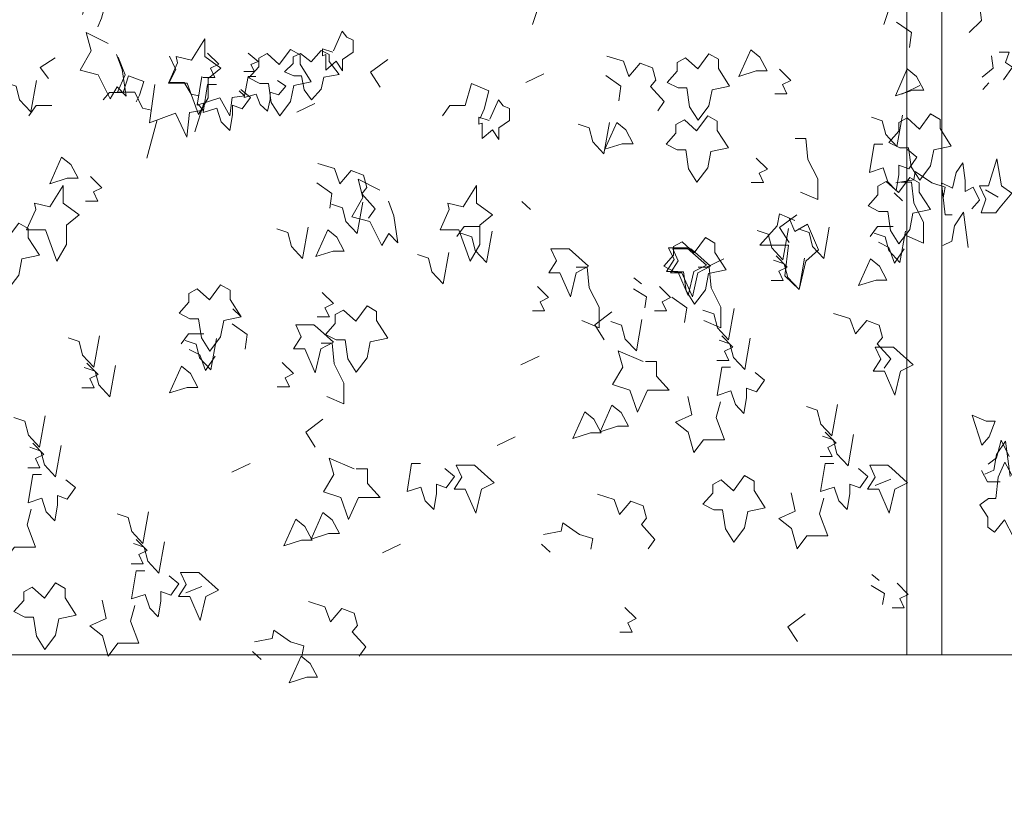
# Model space of a CAD drawing. Units: millimetres. Extents: x 187509 to 218096, y 1814100 to 1827860.
# Drawn here: x 208734 to 210075, y 1819120 to 1820175 of the extents above; entities that cross this region are included whole.
import ezdxf

# ---------------------------------------------------------------- set-up
doc = ezdxf.new("R2010")
doc.units = ezdxf.units.MM
doc.header["$LTSCALE"] = 127
doc.layers.add('None', color=7, linetype='Continuous', lineweight=15)

# ---------------------------------------------------------------- blocks, each defined once
blk = doc.blocks.new('Group-6')
at = {"color": 7, "linetype": 'Continuous', "lineweight": 5}
blk.add_wipeout([(-178241.6, 1338800.3), (-168940.6, 1338800.3), (-168940.6, 1338550.3), (-178241.6, 1338550.3)], dxfattribs=at).dxf.layer = 'None'
at = {"layer": 'None', "color": 7, "linetype": 'Continuous', "lineweight": 5}
blk.add_lwpolyline([(-178241.6, 1338800.3), (-168940.6, 1338800.3), (-168940.6, 1338550.3), (-178241.6, 1338550.3)], close=True, dxfattribs=at)
blk = doc.blocks.new('Group-46')
at = {"layer": 'None', "color": 9, "linetype": 'Continuous', "lineweight": 5}
for p, q in [((-172279, 1339659), (-172266.4, 1339698.1)), ((-171800.4, 1339659), (-171787.8, 1339698.1)), ((-172263.7, 1339591.9), (-172288.3, 1339580.1)), ((-171751.2, 1339575.7), (-171775.8, 1339563.9)), ((-172739.1, 1339512.8), (-172726.6, 1339551.9)), ((-172575.5, 1339551.1), (-172600.2, 1339539.3)), ((-172804.5, 1339476.7), (-172790.2, 1339529)), ((-171774.9, 1339418.9), (-171786.4, 1339429.8)), ((-172282, 1339406.7), (-172293.5, 1339417.6)), ((-172018.3, 1339339.5), (-172043, 1339327.7)), ((-172130.8, 1339305.7), (-172140.8, 1339313.8)), ((-172675.8, 1339260.5), (-172687.2, 1339271.4)), ((-172270.2, 1339207.2), (-172294.8, 1339195.4)), ((-172302.5, 1339097.2), (-172327.2, 1339085.4)), ((-172663.9, 1339061), (-172688.6, 1339049.2)), ((-171790.8, 1339039.8), (-171812.4, 1339031)), ((-172459, 1338951), (-172483.6, 1338939.2)), ((-172255.1, 1338940.3), (-172266.6, 1338951.2)), ((-171806.9, 1338901.5), (-171816.9, 1338909.6)), ((-172729.5, 1338893.6), (-172751.2, 1338884.8)), ((-172648.9, 1338794.1), (-172660.3, 1338805))]:
    blk.add_line(p, q, dxfattribs=at)
for points in [[(-172891.9, 1339672.6), (-172883.3, 1339702.7), (-172859.5, 1339692.7), (-172866.1, 1339667.6), (-172871.4, 1339655.6)], [(-171783.2, 1339662.2), (-171762.7, 1339647.8), (-171765.6, 1339627.7)], [(-172845.6, 1339617.9), (-172838.3, 1339597.8), (-172832.6, 1339561.3), (-172845, 1339573.8), (-172854.3, 1339557.6), (-172870.7, 1339590.2), (-172895.5, 1339596.5), (-172880.3, 1339622.9), (-172886.9, 1339648), (-172857.2, 1339632.9)], [(-172550.9, 1339621.3), (-172565.2, 1339625.7), (-172565.2, 1339616.3), (-172560.5, 1339618), (-172560.5, 1339596.8), (-172546.6, 1339608.8), (-172538.1, 1339595.6), (-172538.1, 1339611.3), (-172523.3, 1339621.3), (-172523.3, 1339637.7), (-172531.9, 1339641.4), (-172538.5, 1339649.6), (-172550.1, 1339623.2)], [(-172773.5, 1339615.7), (-172765.1, 1339597.8), (-172774.1, 1339579.9), (-172753.4, 1339579.9), (-172744.2, 1339564), (-172733.7, 1339561.9)], [(-172721.6, 1339619.9), (-172706.3, 1339604.8), (-172717.8, 1339599.2), (-172711.8, 1339586.6), (-172728.4, 1339586.6)], [(-172666.3, 1339619.8), (-172652.9, 1339608.5), (-172662.9, 1339604.3), (-172657.7, 1339594.9), (-172672.3, 1339594.9)], [(-172177.9, 1339615.7), (-172155.3, 1339608.8), (-172147.7, 1339588), (-172132.5, 1339606.2), (-172115.7, 1339600), (-172111, 1339583), (-172118.1, 1339574.4), (-172099.5, 1339554.1), (-172108.5, 1339541.4)], [(-172929.4, 1339613.5), (-172949.9, 1339600.3), (-172938.6, 1339585.2)], [(-172843.6, 1339614.4), (-172834.1, 1339590.4), (-172844.4, 1339566.5), (-172820.7, 1339566.5), (-172810.2, 1339545.1), (-172798.3, 1339542.3)], [(-172476.2, 1339611.4), (-172499.6, 1339593.8), (-172486.7, 1339573.5)], [(-172836.9, 1339566.4), (-172829.3, 1339588.9), (-172808.4, 1339581.4), (-172814.3, 1339562.6), (-172818.9, 1339553.7)], [(-172729.5, 1339587.9), (-172735.8, 1339549), (-172704.8, 1339558.8), (-172691.4, 1339534.4), (-172688.1, 1339559.3), (-172671.3, 1339561.6), (-172678.9, 1339568.7)], [(-172655.8, 1339587.9), (-172666.3, 1339587.9), (-172671.7, 1339559.3), (-172655.4, 1339564), (-172650, 1339549.9), (-172639.9, 1339541), (-172636.6, 1339556.9), (-172636.6, 1339566.8), (-172624.9, 1339563), (-172615.2, 1339574.8), (-172626.5, 1339582.7)], [(-172179.1, 1339589.3), (-172158.6, 1339574.8), (-172161.5, 1339554.7)], [(-171942.4, 1339597.9), (-171927.1, 1339582.8), (-171938.5, 1339577.2), (-171932.6, 1339564.6), (-171949.1, 1339564.6)], [(-172955, 1339582.5), (-172962.6, 1339539.8), (-172977.9, 1339556.2), (-172982.6, 1339575), (-172997.5, 1339580)], [(-172793.6, 1339577.2), (-172800.7, 1339525), (-172765.4, 1339538.2), (-172750.2, 1339505.6), (-172746.4, 1339538.9), (-172727.3, 1339542), (-172735.9, 1339551.4)], [(-172709.7, 1339577.2), (-172721.6, 1339577.2), (-172727.8, 1339538.9), (-172709.2, 1339545.1), (-172703, 1339526.3), (-172691.5, 1339514.4), (-172687.7, 1339535.7), (-172687.7, 1339548.9), (-172674.4, 1339543.9), (-172663.4, 1339559.6), (-172676.3, 1339570.2)], [(-172370.8, 1339548.4), (-172362.2, 1339578.5), (-172338.4, 1339568.5), (-172345.1, 1339543.4), (-172350.3, 1339531.4)], [(-172836.9, 1339566.4), (-172855.3, 1339566.4), (-172864.1, 1339556.1)], [(-172934.1, 1339548.4), (-172955.1, 1339548.4), (-172965.1, 1339534.6)], [(-172370.8, 1339548.4), (-172391.8, 1339548.4), (-172401.8, 1339534.6)], [(-172338, 1339528.1), (-172352.3, 1339532.5), (-172352.3, 1339523), (-172347.6, 1339524.7), (-172347.6, 1339503.6), (-172333.7, 1339515.5), (-172325.1, 1339502.3), (-172325.1, 1339518), (-172310.4, 1339528.1), (-172310.4, 1339544.4), (-172319, 1339548.2), (-172325.6, 1339556.3), (-172337.2, 1339529.9)], [(-171774.8, 1339535.4), (-171782.5, 1339492.7), (-171797.7, 1339509), (-171802.5, 1339527.8), (-171817.4, 1339532.8)], [(-172174.2, 1339525.5), (-172181.8, 1339482.8), (-172197.1, 1339499.2), (-172201.9, 1339518), (-172216.7, 1339523)], [(-171921.4, 1339503.4), (-171906.6, 1339503.4), (-171903.8, 1339475.1), (-171890.4, 1339448.8), (-171890.4, 1339420.5), (-171913.8, 1339430.6)], [(-171801.7, 1339495.7), (-171813.7, 1339495.7), (-171819.9, 1339457.4), (-171801.3, 1339463.7), (-171795.1, 1339444.8), (-171783.6, 1339432.9), (-171779.8, 1339454.2), (-171779.8, 1339467.4), (-171766.5, 1339462.4), (-171755.5, 1339478.1), (-171768.4, 1339488.8)], [(-172571.7, 1339469.5), (-172549, 1339462.6), (-172541.4, 1339441.8), (-172526.2, 1339460), (-172509.5, 1339453.8), (-172504.7, 1339436.8), (-172511.8, 1339428.2), (-172493.3, 1339407.9), (-172502.3, 1339395.2)], [(-171974.3, 1339477), (-171959.1, 1339462), (-171970.5, 1339456.3), (-171964.5, 1339443.7), (-171981.1, 1339443.7)], [(-171784, 1339443), (-171759.7, 1339447.4), (-171757.6, 1339458.7), (-171734.9, 1339443), (-171716.8, 1339437.3), (-171719.4, 1339422.7)], [(-172881.1, 1339451.7), (-172865.8, 1339436.6), (-172877.3, 1339431), (-172871.3, 1339418.4), (-172887.9, 1339418.4)], [(-172572.9, 1339443.1), (-172552.4, 1339428.6), (-172555.2, 1339408.5)], [(-172475.4, 1339418.2), (-172468.1, 1339398.1), (-172462.4, 1339361.7), (-172474.8, 1339374.1), (-172484.1, 1339357.9), (-172500.5, 1339390.6), (-172525.3, 1339396.9), (-172510.1, 1339423.3), (-172516.7, 1339448.4), (-172486.9, 1339433.3)], [(-171777.4, 1339444), (-171762.6, 1339444), (-171759.7, 1339415.8), (-171746.4, 1339389.4), (-171746.4, 1339361.1), (-171769.7, 1339371.2)], [(-172510.4, 1339416.9), (-172518.1, 1339374.1), (-172533.3, 1339390.5), (-172538.1, 1339409.3), (-172552.9, 1339414.3)], [(-171921.8, 1339392), (-171942.7, 1339400.8), (-171945.6, 1339384.5), (-171969.4, 1339358.1), (-171930.3, 1339358.1), (-171935.1, 1339316.7), (-171916, 1339297.8), (-171906.5, 1339336.6), (-171889.3, 1339351.8), (-171904.6, 1339387), (-171921.8, 1339377), (-171929.2, 1339395.2)], [(-171919, 1339399.8), (-171942.4, 1339382.2), (-171929.5, 1339361.9)], [(-172584.7, 1339382.9), (-172592.4, 1339340.2), (-172607.6, 1339356.5), (-172612.4, 1339375.4), (-172627.2, 1339380.4)], [(-172351.2, 1339383.9), (-172372.1, 1339383.9), (-172382.2, 1339370.1)], [(-172334.2, 1339377.3), (-172341.8, 1339334.6), (-172357.1, 1339351), (-172361.9, 1339369.8), (-172376.7, 1339374.8)], [(-171930.3, 1339381), (-171937.9, 1339338.3), (-171953.1, 1339354.6), (-171957.9, 1339373.5), (-171972.8, 1339378.5)], [(-171874.7, 1339382.9), (-171882.3, 1339340.2), (-171897.6, 1339356.5), (-171902.3, 1339375.4), (-171917.2, 1339380.4)], [(-171787.9, 1339383.9), (-171808.9, 1339383.9), (-171818.9, 1339370.1)], [(-171770.9, 1339377.3), (-171778.6, 1339334.6), (-171793.8, 1339351), (-171798.6, 1339369.8), (-171813.4, 1339374.8)], [(-171807.9, 1339362.6), (-171793.6, 1339355), (-171786, 1339333.7), (-171772.8, 1339353.5)], [(-172393.1, 1339348.3), (-172400.7, 1339305.6), (-172416, 1339322), (-172420.8, 1339340.8), (-172435.6, 1339345.8)], [(-171947.2, 1339343.6), (-171932, 1339328.5), (-171943.4, 1339322.8), (-171937.4, 1339310.3), (-171954, 1339310.3)], [(-171908.4, 1339340.5), (-171916, 1339297.8), (-171931.3, 1339314.2), (-171936.1, 1339333), (-171950.9, 1339338)], [(-172219.4, 1339328.4), (-172204.6, 1339328.4), (-172201.8, 1339300.1), (-172188.4, 1339273.8), (-172188.4, 1339245.5), (-172211.8, 1339255.5)], [(-172053.3, 1339328.4), (-172038.5, 1339328.4), (-172035.7, 1339300.1), (-172022.3, 1339273.8), (-172022.3, 1339245.5), (-172045.7, 1339255.5)], [(-172565.6, 1339293.8), (-172550.3, 1339278.7), (-172561.8, 1339273.1), (-172555.8, 1339260.5), (-172572.4, 1339260.5)], [(-172272.3, 1339302), (-172257.1, 1339286.9), (-172268.5, 1339281.3), (-172262.6, 1339268.7), (-172279.1, 1339268.7)], [(-172141.6, 1339298.8), (-172123.6, 1339288), (-172126.1, 1339273)], [(-172106.2, 1339302), (-172091, 1339286.9), (-172102.4, 1339281.3), (-172096.5, 1339268.7), (-172113, 1339268.7)], [(-172089.4, 1339287.4), (-172068.9, 1339273), (-172071.8, 1339252.9)], [(-172170.9, 1339267.5), (-172194.2, 1339249.9), (-172181.4, 1339229.6)], [(-172004.3, 1339272.1), (-172011.9, 1339229.4), (-172027.2, 1339245.7), (-172031.9, 1339264.6), (-172046.8, 1339269.6)], [(-172129.9, 1339256.9), (-172137.6, 1339214.2), (-172152.8, 1339230.5), (-172157.6, 1339249.4), (-172172.5, 1339254.4)], [(-171869.2, 1339265.2), (-171846.6, 1339258.3), (-171838.9, 1339237.6), (-171823.7, 1339255.8), (-171807, 1339249.5), (-171802.2, 1339232.6), (-171809.4, 1339224), (-171790.8, 1339203.7), (-171799.8, 1339190.9)], [(-172688.1, 1339251.3), (-172667.6, 1339236.8), (-172670.4, 1339216.7)], [(-172869, 1339234.8), (-172876.6, 1339192.1), (-172891.9, 1339208.4), (-172896.7, 1339227.3), (-172911.5, 1339232.3)], [(-172726.6, 1339237.7), (-172747.6, 1339237.7), (-172757.6, 1339223.9)], [(-172709.7, 1339231.1), (-172717.3, 1339188.4), (-172732.5, 1339204.8), (-172737.3, 1339223.6), (-172752.2, 1339228.6)], [(-172021.2, 1339234.7), (-172006, 1339219.6), (-172017.4, 1339214), (-172011.5, 1339201.4), (-172028, 1339201.4)], [(-171982.4, 1339231.7), (-171990, 1339189), (-172005.3, 1339205.3), (-172010.1, 1339224.1), (-172024.9, 1339229.1)], [(-172746.6, 1339216.4), (-172732.4, 1339208.8), (-172724.7, 1339187.5), (-172711.6, 1339207.3)], [(-172567, 1339224.9), (-172552.2, 1339224.9), (-172549.4, 1339196.6), (-172536, 1339170.3), (-172536, 1339142), (-172559.4, 1339152.1)], [(-172128.2, 1339199.9), (-172162.2, 1339214.4), (-172155.9, 1339192.3), (-172170.2, 1339168.5), (-172146.3, 1339160.9), (-172135.8, 1339130.8), (-172122.5, 1339160.9), (-172092.9, 1339160.9), (-172110, 1339179.8), (-172110, 1339199.9), (-172125.3, 1339199.9)], [(-172886, 1339197.4), (-172870.7, 1339182.3), (-172882.1, 1339176.6), (-172876.2, 1339164.1), (-172892.8, 1339164.1)], [(-172847.1, 1339194.3), (-172854.8, 1339151.6), (-172870, 1339168), (-172874.8, 1339186.8), (-172889.7, 1339191.8)], [(-172619.9, 1339198.5), (-172604.7, 1339183.5), (-172616.1, 1339177.8), (-172610.1, 1339165.2), (-172626.7, 1339165.2)], [(-172009.3, 1339192), (-172021.2, 1339192), (-172027.4, 1339153.7), (-172008.8, 1339160), (-172002.6, 1339141.1), (-171991.2, 1339129.2), (-171987.4, 1339150.5), (-171987.4, 1339163.7), (-171974, 1339158.7), (-171963.1, 1339174.4), (-171975.9, 1339185.1)], [(-172023.1, 1339144.9), (-172028.9, 1339123.5), (-172017.4, 1339093.4), (-172046, 1339093.4), (-172059.4, 1339075.8), (-172067, 1339103.4), (-172084.1, 1339117.3), (-172062.2, 1339127.2), (-172067.6, 1339152.1)], [(-171863.5, 1339141.1), (-171871.1, 1339098.4), (-171886.3, 1339114.7), (-171891.1, 1339133.6), (-171906, 1339138.6)], [(-172943, 1339125.9), (-172950.6, 1339083.2), (-172965.9, 1339099.5), (-172970.7, 1339118.4), (-172985.5, 1339123.4)], [(-172564.6, 1339121.3), (-172588, 1339103.7), (-172575.1, 1339083.4)], [(-171880.4, 1339103.7), (-171865.2, 1339088.6), (-171876.6, 1339082.9), (-171870.6, 1339070.4), (-171887.2, 1339070.4)], [(-171841.6, 1339100.6), (-171849.2, 1339057.9), (-171864.5, 1339074.3), (-171869.2, 1339093.1), (-171884.1, 1339098.1)], [(-172960, 1339088.5), (-172944.7, 1339073.4), (-172956.2, 1339067.8), (-172950.2, 1339055.2), (-172966.8, 1339055.2)], [(-172921.1, 1339085.5), (-172928.8, 1339042.8), (-172944, 1339059.1), (-172948.8, 1339077.9), (-172963.7, 1339083)], [(-172521.9, 1339053.7), (-172556, 1339068.2), (-172549.6, 1339046.1), (-172563.9, 1339022.3), (-172540.1, 1339014.7), (-172529.6, 1338984.6), (-172516.2, 1339014.7), (-172486.7, 1339014.7), (-172503.7, 1339033.6), (-172503.7, 1339053.7), (-172519.1, 1339053.7)], [(-172431.8, 1339061), (-172443.7, 1339061), (-172449.9, 1339022.7), (-172431.3, 1339028.9), (-172425.1, 1339010.1), (-172413.6, 1338998.2), (-172409.8, 1339019.5), (-172409.8, 1339032.7), (-172396.5, 1339027.7), (-172385.5, 1339043.4), (-172398.4, 1339054)], [(-171868.5, 1339061), (-171880.4, 1339061), (-171886.6, 1339022.7), (-171868, 1339028.9), (-171861.8, 1339010.1), (-171850.4, 1338998.2), (-171846.6, 1339019.5), (-171846.6, 1339032.7), (-171833.2, 1339027.7), (-171822.2, 1339043.4), (-171835.1, 1339054)], [(-172948, 1339045.8), (-172960, 1339045.8), (-172966.2, 1339007.5), (-172947.6, 1339013.8), (-172941.4, 1338994.9), (-172929.9, 1338983), (-172926.1, 1339004.3), (-172926.1, 1339017.5), (-172912.8, 1339012.5), (-172901.8, 1339028.2), (-172914.7, 1339038.9)], [(-172190.7, 1339019), (-172168, 1339012.1), (-172160.4, 1338991.3), (-172145.2, 1339009.5), (-172128.5, 1339003.3), (-172123.7, 1338986.3), (-172130.8, 1338977.7), (-172112.3, 1338957.4), (-172121.3, 1338944.7)], [(-171882.3, 1339013.9), (-171888, 1338992.5), (-171876.6, 1338962.4), (-171905.2, 1338962.4), (-171918.5, 1338944.8), (-171926.2, 1338972.4), (-171943.3, 1338986.2), (-171921.4, 1338996.2), (-171926.8, 1339021.1)], [(-172961.9, 1338998.7), (-172967.6, 1338977.3), (-172956.2, 1338947.2), (-172984.8, 1338947.2), (-172998.1, 1338929.6), (-173005.7, 1338957.2), (-173022.9, 1338971.1), (-173001, 1338981), (-173006.3, 1339005.9)], [(-172802.2, 1338994.9), (-172809.8, 1338952.2), (-172825.1, 1338968.5), (-172829.8, 1338987.4), (-172844.7, 1338992.4)], [(-172264.2, 1338964.4), (-172239.9, 1338968.8), (-172237.8, 1338980.1), (-172215.1, 1338964.4), (-172197, 1338958.7), (-172199.6, 1338944.1)], [(-172819.1, 1338957.5), (-172803.9, 1338942.4), (-172815.3, 1338936.8), (-172809.4, 1338924.2), (-172825.9, 1338924.2)], [(-172780.3, 1338954.4), (-172788, 1338911.7), (-172803.2, 1338928.1), (-172808, 1338946.9), (-172822.8, 1338951.9)], [(-172807.2, 1338914.8), (-172819.1, 1338914.8), (-172825.3, 1338876.5), (-172806.7, 1338882.7), (-172800.6, 1338863.9), (-172789.1, 1338852), (-172785.3, 1338873.3), (-172785.3, 1338886.5), (-172771.9, 1338881.5), (-172761, 1338897.2), (-172773.9, 1338907.8)], [(-171817.7, 1338894.6), (-171799.7, 1338883.8), (-171802.2, 1338868.8)], [(-171782.3, 1338897.8), (-171767.1, 1338882.7), (-171778.5, 1338877.1), (-171772.6, 1338864.5), (-171789.1, 1338864.5)], [(-172821, 1338867.7), (-172826.8, 1338846.3), (-172815.3, 1338816.2), (-172843.9, 1338816.2), (-172857.3, 1338798.6), (-172864.9, 1338826.2), (-172882.1, 1338840), (-172860.1, 1338850), (-172865.5, 1338874.9)], [(-172584.4, 1338872.8), (-172561.8, 1338865.9), (-172554.1, 1338845.1), (-172538.9, 1338863.3), (-172522.2, 1338857.1), (-172517.4, 1338840.1), (-172524.6, 1338831.5), (-172506, 1338811.2), (-172515, 1338798.5)], [(-172153.1, 1338864.6), (-172137.8, 1338849.6), (-172149.3, 1338843.9), (-172143.3, 1338831.3), (-172159.9, 1338831.3)], [(-171907.7, 1338856.1), (-171931.1, 1338838.6), (-171918.2, 1338818.3)], [(-172657.9, 1338818.2), (-172633.6, 1338822.6), (-172631.6, 1338833.9), (-172608.8, 1338818.2), (-172590.7, 1338812.5), (-172593.3, 1338797.9)]]:
    blk.add_lwpolyline(points, dxfattribs=at)
for points in [[(-172743.7, 1339610.3), (-172764.7, 1339615.4), (-172762.7, 1339606.6), (-172775.1, 1339578.9), (-172749.4, 1339578.9), (-172734.1, 1339536.2), (-172720.8, 1339558.8), (-172720.8, 1339585.2), (-172703.8, 1339599.4), (-172725.6, 1339615.4), (-172725.6, 1339639.2)], [(-172624, 1339604.3), (-172640.6, 1339619.3), (-172652.1, 1339613.1), (-172652.1, 1339601.1), (-172665.4, 1339586.1), (-172650.7, 1339578.5), (-172638.7, 1339578.5), (-172634.9, 1339552.8), (-172623.5, 1339534.6), (-172608.7, 1339554), (-172604.4, 1339576), (-172580.6, 1339581), (-172595.8, 1339604.9), (-172595.8, 1339617.5), (-172608.7, 1339625)], [(-172580.6, 1339608.1), (-172595.2, 1339619.4), (-172605.3, 1339614.7), (-172605.3, 1339605.8), (-172617, 1339594.5), (-172604, 1339588.9), (-172593.6, 1339588.9), (-172590.2, 1339569.7), (-172580.2, 1339556.1), (-172567.2, 1339570.6), (-172563.4, 1339587), (-172542.5, 1339590.8), (-172555.9, 1339608.6), (-172555.9, 1339618), (-172567.2, 1339623.6)], [(-172054, 1339598.3), (-172070.7, 1339613.3), (-172082.1, 1339607.1), (-172082.1, 1339595.1), (-172095.5, 1339580.1), (-172080.7, 1339572.5), (-172068.8, 1339572.5), (-172065, 1339546.8), (-172053.5, 1339528.6), (-172038.8, 1339548), (-172034.5, 1339570), (-172010.6, 1339575), (-172025.9, 1339598.9), (-172025.9, 1339611.5), (-172038.8, 1339619)], [(-171981.8, 1339624.5), (-171998, 1339588.1), (-171974.2, 1339595.6), (-171959.4, 1339595.6), (-171969.4, 1339614.5)], [(-171768.5, 1339598.3), (-171784.7, 1339561.9), (-171760.8, 1339569.4), (-171746.1, 1339569.4), (-171756.1, 1339588.2)], [(-172055.5, 1339513.9), (-172072.2, 1339529), (-172083.6, 1339522.7), (-172083.6, 1339510.8), (-172096.9, 1339495.7), (-172082.2, 1339488.2), (-172070.3, 1339488.2), (-172066.4, 1339462.4), (-172055, 1339444.2), (-172040.2, 1339463.7), (-172035.9, 1339485.7), (-172012.1, 1339490.7), (-172027.3, 1339514.5), (-172027.3, 1339527.1), (-172040.2, 1339534.6)], [(-171752, 1339516.5), (-171768.7, 1339531.6), (-171780.1, 1339525.3), (-171780.1, 1339513.4), (-171793.5, 1339498.3), (-171778.7, 1339490.8), (-171766.8, 1339490.8), (-171763, 1339465), (-171751.5, 1339446.8), (-171736.8, 1339466.3), (-171732.5, 1339488.3), (-171708.6, 1339493.3), (-171723.9, 1339517.1), (-171723.9, 1339529.7), (-171736.8, 1339537.2)], [(-172164.4, 1339525.4), (-172180.6, 1339488.9), (-172156.7, 1339496.5), (-172142, 1339496.5), (-172152, 1339515.3)], [(-172920.6, 1339478.3), (-172936.8, 1339441.9), (-172913, 1339449.5), (-172898.2, 1339449.5), (-172908.2, 1339468.3)], [(-171780.4, 1339429.9), (-171797.1, 1339445), (-171808.5, 1339438.7), (-171808.5, 1339426.8), (-171821.9, 1339411.7), (-171807.1, 1339404.2), (-171795.2, 1339404.2), (-171791.4, 1339378.4), (-171779.9, 1339360.2), (-171765.1, 1339379.7), (-171760.9, 1339401.7), (-171737, 1339406.7), (-171752.3, 1339430.6), (-171752.3, 1339443.1), (-171765.1, 1339450.7)], [(-172936.7, 1339410.7), (-172957.7, 1339415.7), (-172955.8, 1339406.9), (-172968.2, 1339379.3), (-172942.4, 1339379.3), (-172927.2, 1339336.6), (-172913.8, 1339359.2), (-172913.8, 1339385.6), (-172896.8, 1339399.7), (-172918.6, 1339415.7), (-172918.6, 1339439.6)], [(-172373.4, 1339410.7), (-172394.4, 1339415.7), (-172392.5, 1339406.9), (-172404.9, 1339379.3), (-172379.2, 1339379.3), (-172363.9, 1339336.6), (-172350.6, 1339359.2), (-172350.6, 1339385.6), (-172333.6, 1339399.7), (-172355.3, 1339415.7), (-172355.3, 1339439.6)], [(-172994.2, 1339367.7), (-173010.9, 1339382.8), (-173022.3, 1339376.5), (-173022.3, 1339364.6), (-173035.7, 1339349.5), (-173020.9, 1339342), (-173009, 1339342), (-173005.2, 1339316.2), (-172993.7, 1339298), (-172979, 1339317.5), (-172974.7, 1339339.5), (-172950.8, 1339344.5), (-172966.1, 1339368.3), (-172966.1, 1339380.9), (-172979, 1339388.4)], [(-172558.1, 1339379.2), (-172574.3, 1339342.7), (-172550.5, 1339350.3), (-172535.7, 1339350.3), (-172545.7, 1339369.1)], [(-172058.7, 1339347.8), (-172075.4, 1339362.9), (-172086.8, 1339356.6), (-172086.8, 1339344.7), (-172100.1, 1339329.6), (-172085.4, 1339322.1), (-172073.5, 1339322.1), (-172069.6, 1339296.3), (-172058.2, 1339278.1), (-172043.4, 1339297.6), (-172039.1, 1339319.6), (-172015.3, 1339324.6), (-172030.6, 1339348.5), (-172030.6, 1339361), (-172043.4, 1339368.6)], [(-172229.3, 1339353.4), (-172254.1, 1339353.4), (-172246.5, 1339337), (-172257, 1339320.7), (-172241.7, 1339320.7), (-172227.4, 1339288), (-172219.8, 1339320.7), (-172202.6, 1339329.5), (-172224.6, 1339349.1)], [(-172068.9, 1339354.9), (-172093.7, 1339354.9), (-172086.1, 1339338.6), (-172096.6, 1339322.3), (-172081.3, 1339322.3), (-172067, 1339289.6), (-172059.4, 1339322.3), (-172042.2, 1339331), (-172064.1, 1339350.6)], [(-172063.2, 1339353.4), (-172088, 1339353.4), (-172080.4, 1339337), (-172090.9, 1339320.7), (-172075.6, 1339320.7), (-172061.3, 1339288), (-172053.7, 1339320.7), (-172036.5, 1339329.5), (-172058.5, 1339349.1)], [(-171818.6, 1339339.7), (-171834.8, 1339303.2), (-171811, 1339310.8), (-171796.2, 1339310.8), (-171806.2, 1339329.6)], [(-172719.1, 1339283.7), (-172735.8, 1339298.8), (-172747.3, 1339292.5), (-172747.3, 1339280.6), (-172760.6, 1339265.5), (-172745.8, 1339258), (-172733.9, 1339258), (-172730.1, 1339232.2), (-172718.7, 1339214), (-172703.9, 1339233.5), (-172699.6, 1339255.5), (-172675.8, 1339260.5), (-172691, 1339284.4), (-172691, 1339296.9), (-172703.9, 1339304.5)], [(-172519.7, 1339254.9), (-172536.4, 1339270), (-172547.8, 1339263.7), (-172547.8, 1339251.8), (-172561.2, 1339236.7), (-172546.4, 1339229.2), (-172534.5, 1339229.2), (-172530.6, 1339203.4), (-172519.2, 1339185.2), (-172504.4, 1339204.7), (-172500.1, 1339226.7), (-172476.3, 1339231.7), (-172491.6, 1339255.5), (-172491.6, 1339268.1), (-172504.4, 1339275.6)], [(-172576.9, 1339249.9), (-172601.7, 1339249.9), (-172594.1, 1339233.6), (-172604.5, 1339217.2), (-172589.3, 1339217.2), (-172575, 1339184.6), (-172567.4, 1339217.2), (-172550.2, 1339226), (-172572.1, 1339245.6)], [(-171787.3, 1339219.4), (-171812.1, 1339219.4), (-171804.4, 1339203), (-171814.9, 1339186.7), (-171799.7, 1339186.7), (-171785.4, 1339154), (-171777.7, 1339186.7), (-171760.6, 1339195.5), (-171782.5, 1339215.1)], [(-172757.3, 1339193.5), (-172773.5, 1339157), (-172749.7, 1339164.6), (-172734.9, 1339164.6), (-172744.9, 1339183.4)], [(-172170.9, 1339140.6), (-172187.1, 1339104.2), (-172163.3, 1339111.7), (-172148.5, 1339111.7), (-172158.5, 1339130.6)], [(-172207.7, 1339131.4), (-172223.9, 1339095), (-172200.1, 1339102.5), (-172185.3, 1339102.5), (-172195.3, 1339121.4)], [(-172358.2, 1339058.6), (-172383, 1339058.6), (-172375.4, 1339042.3), (-172385.9, 1339026), (-172370.6, 1339026), (-172356.3, 1338993.3), (-172348.7, 1339026), (-172331.5, 1339034.8), (-172353.5, 1339054.4)], [(-171795, 1339058.6), (-171819.7, 1339058.6), (-171812.1, 1339042.3), (-171822.6, 1339026), (-171807.4, 1339026), (-171793.1, 1338993.3), (-171785.4, 1339026), (-171768.3, 1339034.8), (-171790.2, 1339054.4)], [(-172005.3, 1339023.6), (-172022, 1339038.7), (-172033.4, 1339032.4), (-172033.4, 1339020.5), (-172046.8, 1339005.4), (-172032, 1338997.9), (-172020.1, 1338997.9), (-172016.3, 1338972.1), (-172004.8, 1338953.9), (-171990.1, 1338973.4), (-171985.8, 1338995.4), (-171961.9, 1339000.4), (-171977.2, 1339024.3), (-171977.2, 1339036.8), (-171990.1, 1339044.4)], [(-172601.5, 1338985.2), (-172617.7, 1338948.8), (-172593.8, 1338956.3), (-172579.1, 1338956.3), (-172589.1, 1338975.2)], [(-172564.6, 1338994.4), (-172580.8, 1338958), (-172557, 1338965.5), (-172542.2, 1338965.5), (-172552.2, 1338984.4)], [(-172733.7, 1338912.4), (-172758.5, 1338912.4), (-172750.9, 1338896.1), (-172761.3, 1338879.8), (-172746.1, 1338879.8), (-172731.8, 1338847.1), (-172724.2, 1338879.8), (-172707, 1338888.6), (-172728.9, 1338908.2)], [(-172944, 1338877.4), (-172960.7, 1338892.5), (-172972.2, 1338886.2), (-172972.2, 1338874.3), (-172985.5, 1338859.2), (-172970.7, 1338851.7), (-172958.8, 1338851.7), (-172955, 1338825.9), (-172943.6, 1338807.7), (-172928.8, 1338827.2), (-172924.5, 1338849.2), (-172900.7, 1338854.2), (-172915.9, 1338878.1), (-172915.9, 1338890.6), (-172928.8, 1338898.2)], [(-172594.3, 1338798.6), (-172610.5, 1338762.1), (-172586.7, 1338769.7), (-172571.9, 1338769.7), (-172581.9, 1338788.5)]]:
    blk.add_lwpolyline(points, close=True, dxfattribs=at)
blk = doc.blocks.new('Group-50')
at = {"layer": 'None', "color": 9, "linetype": 'Continuous', "lineweight": 5}
for p, q in [((-171657.5, 1339579.5), (-171665.7, 1339570.3)), ((-171644.5, 1339423.6), (-171662, 1339433.5))]:
    blk.add_line(p, q, dxfattribs=at)
for points in [[(-171684.2, 1339648.1), (-171667.6, 1339664.4), (-171670, 1339687)], [(-171666.3, 1339587.2), (-171651.7, 1339599.4), (-171653.7, 1339616.3)], [(-171637.6, 1339583.6), (-171625.3, 1339600.6), (-171634.6, 1339606.9), (-171629.7, 1339621.1), (-171643.1, 1339621.1)], [(-171707.4, 1339399.8), (-171717, 1339399.8), (-171722.1, 1339443), (-171707, 1339435.9), (-171702, 1339457.1), (-171692.7, 1339470.5), (-171689.6, 1339446.5), (-171689.6, 1339431.6), (-171678.8, 1339437.3), (-171670, 1339419.6), (-171680.4, 1339407.6)], [(-171685.6, 1339355.1), (-171691.8, 1339403.2), (-171704.1, 1339384.8), (-171708, 1339363.6), (-171720, 1339357.9)], [(-171628.4, 1339043.4), (-171634.6, 1339091.5), (-171646.9, 1339073.1), (-171650.8, 1339051.9), (-171662.8, 1339046.2)], [(-171658.3, 1339060.1), (-171646.8, 1339068.6), (-171640.6, 1339092.6), (-171629.9, 1339070.3)], [(-171642.1, 1339036), (-171659.1, 1339036), (-171667.2, 1339051.6)]]:
    blk.add_lwpolyline(points, dxfattribs=at)
for points in [[(-171647.9, 1339402.4), (-171667.9, 1339402.4), (-171661.7, 1339420.8), (-171670.2, 1339439.2), (-171657.9, 1339439.2), (-171646.3, 1339476), (-171640.1, 1339439.2), (-171626.2, 1339429.3), (-171644, 1339407.2)], [(-171667, 1339085.9), (-171680.1, 1339126.9), (-171660.8, 1339118.4), (-171648.9, 1339118.4), (-171657, 1339097.2)], [(-171636.1, 1338984.2), (-171649.6, 1338967.2), (-171658.8, 1338974.3), (-171658.8, 1338987.7), (-171669.6, 1339004.7), (-171657.7, 1339013.2), (-171648, 1339013.2), (-171644.9, 1339042.2), (-171635.7, 1339062.7), (-171623.7, 1339040.8), (-171620.2, 1339016), (-171600.9, 1339010.3), (-171613.3, 1338983.5), (-171613.3, 1338969.3), (-171623.7, 1338960.8)]]:
    blk.add_lwpolyline(points, close=True, dxfattribs=at)
blk = doc.blocks.new('Group-81')
at = {"color": 250, "linetype": 'Continuous', "lineweight": 5}
blk.add_wipeout([(-171769.2, 1340600.3), (-171721.6, 1340600.3), (-171721.6, 1338800.3), (-171769.2, 1338800.3)], dxfattribs=at).dxf.layer = 'None'
at = {"layer": 'None', "color": 250, "linetype": 'Continuous', "lineweight": 5}
blk.add_lwpolyline([(-171769.2, 1340600.3), (-171721.6, 1340600.3), (-171721.6, 1338800.3), (-171769.2, 1338800.3)], close=True, dxfattribs=at)
at = {"layer": 'None', "color": 7}
blk.add_blockref('Group-6', (0, 0), dxfattribs=at)
for name in ['Group-50', 'Group-46']:
    blk.add_blockref(name, (0, 0), dxfattribs=at)

msp = doc.modelspace()

# ---------------------------------------------------------------- block references
at = {"layer": 'None', "color": 7}
msp.add_blockref('Group-81', (381711.5, 480509.5), dxfattribs=at)

doc.saveas('drawing.dxf')
